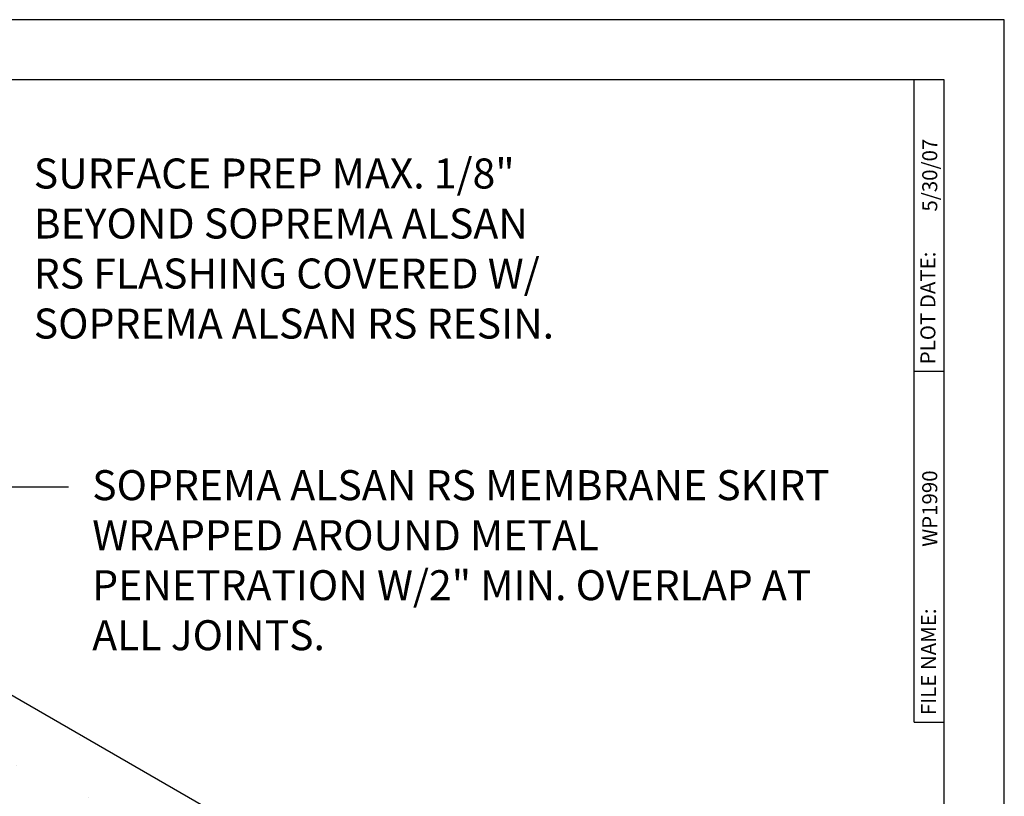
# Model space of a CAD drawing. Extents: x 0 to 11, y 0 to 8.5.
import ezdxf

# ---------------------------------------------------------------- set-up
doc = ezdxf.new("R2010")
doc.units = 0
doc.header["$LTSCALE"] = 0.5
doc.header["$MEASUREMENT"] = 0
for name, color, linetype in [('BORDER', 245, 'CONTINUOUS'), ('BORDERTXT', 42, 'CONTINUOUS'), ('DIM', 1, 'CONTINUOUS'), ('HATCH', 200, 'CONTINUOUS'), ('OBJECT2', 131, 'CONTINUOUS'), ('TEXT', 30, 'CONTINUOUS')]:
    doc.layers.add(name, color=color, linetype=linetype)
doc.styles.add('ROMANS', font='romans.shx', dxfattribs={"height": 0.125})

# ---------------------------------------------------------------- blocks, each defined once
blk = doc.blocks.new('BORDER')
at = {"layer": 'BORDER', "color": 247}
for p, q in [((0.25, 8.249999999999998), (-10.75, 8.249999999999998)), ((0.25, -0.2500000000000004), (0.25, 8.249999999999998))]:
    blk.add_line(p, q, dxfattribs=at)
at = {"layer": 'BORDER'}
for p, q in [((0, 7.999999999999998), (-10.5, 7.999999999999998)), ((-0.125, 5.323909621075181), (-0.125, 7.999999999999998)), ((0, -4.440892098500626e-16), (0, 7.999999999999998)), ((0, 5.323909621075181), (0, 7.999999999999998)), ((0, 6.78462987695236), (-0.125, 6.78462987695236)), ((-0.125, 5.323909621075181), (0, 5.323909621075181))]:
    blk.add_line(p, q, dxfattribs=at)
at = {"layer": 'BORDER', "style": 'ROMANS'}
for s, p in [('PLOT DATE:', (-0.03702595359306216, 6.814621918496625)), ('FILE NAME:', (-0.03455828974464481, 5.353197623030455))]:
    blk.add_text(s, height=0.0625, rotation=90, dxfattribs=at).set_placement(p)
at = {"layer": 'BORDERTXT', "style": 'ROMANS'}
for tag, p in [('DATE', (-0.0293653020864113, 7.450735320914626)), ('NAME', (-0.0293653020864113, 6.054378303558318))]:
    blk.add_attdef(tag, p, '', height=0.0625, rotation=90, dxfattribs=at)

msp = doc.modelspace()

# ---------------------------------------------------------------- hatches: boundary and pattern name
at = {"layer": 'HATCH'}
h = msp.add_hatch(dxfattribs=at)
h.set_pattern_fill('AR-SAND', color=256, scale=0.25, angle=40, style=0)
h.set_pattern_definition([(77.5, (0, 0), (-0.3216985391761115, 0.3588853227591731), [0, -0.38, 0, -0.425, 0, -0.40625]), (47.5, (0, 0), (-0.1145782282058853, 0.8248699622493232), [0, -0.205, 0, -0.3425, 0, -0.13125]), (7.499999999999998, (-0.2355586662590857, -0.1976571899786108), (0.5954833746957019, 0.5015167225138343), [0, -0.125, 0, -0.45, 0, -0.5875]), (357.5000000000001, (-0.2355586662590857, -0.1976571899786108), (0.4346669005700894, 0.651159855986832), [0, -0.0625, 0, -0.295, 0, -0.3375])])
edge = h.paths.add_edge_path()
edge.add_ellipse((1.844895104547391, 3.338294157255218), major_axis=(-0.4544321782415786, 0), ratio=0.5773502691896258, start_angle=313.9340286541986, end_angle=397.8154895965652, ccw=False)
edge.add_line((1.485903747846976, 3.17742722254432), (3.597906968390378, 1.95806159463423))
edge.add_ellipse((3.892704986524576, 2.157730264456292), major_axis=(-0.4544321782415786, 0), ratio=0.5773502691896258, start_angle=49.55503813607289, end_angle=127.5194622322812)
edge.add_line((4.16946821601762, 1.949635158457483), (4.87954566246659, 2.359598563310279))
edge.add_line((4.87954566246659, 2.359598563310279), (4.447230626295106, 2.609195765818609))
edge.add_line((4.447230626295106, 2.609195765818609), (4.410679508857695, 2.63029856331028))
edge.add_line((4.410679508857695, 2.63029856331028), (4.32401750656688, 2.580264232959166))
edge.add_line((4.32401750656688, 2.580264232959166), (3.891004804674662, 2.830264232959167))
edge.add_line((3.891004804674662, 2.830264232959167), (3.457992102782442, 2.580264232959165))
edge.add_line((3.457992102782442, 2.580264232959165), (2.575440578894916, 3.089805592849345))
edge.add_line((2.575440578894916, 3.089805592849345), (3.008453280787135, 3.339805592849345))
edge.add_line((3.008453280787135, 3.339805592849345), (2.575440578894917, 3.589805592849345))
edge.add_line((2.575440578894917, 3.589805592849345), (3.008453280787136, 3.839805592849345))
edge.add_line((3.008453280787136, 3.839805592849345), (3.008453280787135, 4.381205592803155))
edge.add_line((3.008453280787135, 4.381205592803155), (1.531569764604974, 3.528526497219788))
h.paths.add_polyline_path([(4.491679675506433, 3.177064031329333), (4.058666973614214, 2.927064031329333), (4.491679675506433, 2.677064031329333), (4.410679508857695, 2.63029856331028), (4.447230626295106, 2.609195765818609), (4.87954566246659, 2.359598563310279), (7.407720765714176, 3.819241139728784), (6.056303088217756, 4.599482499618963), (4.058666973614214, 3.446146751109688), (4.058666973614213, 3.427064031329333)])
h.paths.add_polyline_path([(3.457992102782443, 2.580264232959166), (3.891004804674662, 2.830264232959167), (3.008453280787135, 3.339805592849345), (2.575440578894916, 3.089805592849344)], flags=17)
h.paths.add_polyline_path([(2.575440578894917, 3.589805592849345), (3.008453280787135, 3.339805592849345), (3.008453280787135, 3.839805592849344)], flags=17)
h.paths.add_polyline_path([(4.058666973614215, 3.427064031329333), (4.058666973614214, 2.927064031329333), (4.491679675506433, 3.177064031329333)], flags=17)
h.paths.add_polyline_path([(4.32401750656688, 2.580264232959166), (4.491679675506433, 2.677064031329333), (4.058666973614214, 2.927064031329333), (3.891004804674661, 2.830264232959166)], flags=17)
h.paths.add_polyline_path([(4.058666973614214, 3.946146751109687), (4.058666973614214, 3.446146751109688), (5.534457197921841, 4.298194634381117), (5.534457197921843, 4.798194634381116)])
h.paths.add_polyline_path([(5.534457197921841, 4.298194634381116), (6.056303088217757, 4.599482499618963), (5.623290386325539, 4.849482499618963), (5.534457197921841, 4.798194634381115)])
edge = h.paths.add_edge_path()
edge.add_arc((6.066171953310086, 5.800170129885842), 0.3000000000000009, 59.99999999817582, 87.10264750992206)
edge.add_line((6.081335990740058, 6.099786638057243), (6.081335990740057, 5.307935252628812))
edge.add_line((6.081335990740057, 5.307935252628812), (6.346339764298094, 5.460935252628812))
edge.add_line((6.346339764298094, 5.460935252628812), (6.514348692632275, 5.363935252628809))
edge.add_line((6.514348692632275, 5.363935252628809), (6.113710107277121, 5.132626457526259))
edge.add_line((6.113710107277121, 5.132626457526259), (6.327155599392235, 5.019946760508201))
edge.add_line((6.327155599392235, 5.019946760508201), (6.930546277011238, 4.956058496317659))
edge.add_line((6.930546277011238, 4.956058496317659), (7.164873937994779, 4.887241833889416))
edge.add_line((7.164873937994779, 4.887241833889416), (7.494808227888888, 4.842858099494194))
edge.add_line((7.494808227888888, 4.842858099494194), (7.812052730050762, 4.671663682327081))
edge.add_line((7.812052730050762, 4.671663682327081), (8.091227869015814, 4.481447681043947))
edge.add_line((8.091227869015814, 4.481447681043947), (8.431864029972758, 4.410530529037219))
edge.add_line((8.431864029972758, 4.410530529037219), (8.462848129144234, 4.428419207034469))
edge.add_ellipse((8.111795950117322, 4.595023500918552), major_axis=(-0.4544321782415786, 0), ratio=0.5773502691896258, start_angle=140.5795799906703, end_angle=221.9456300038123)
edge.add_line((8.449793266660597, 4.770395884391768), (6.216171953318358, 6.059977751016398))
h.paths.add_polyline_path([(6.514348692632275, 5.363935252628809), (6.346339764298094, 5.460935252628812), (6.081335990740058, 5.307935252628813), (6.081335990740059, 5.149717029955196), (6.113710107277121, 5.13262645752626)], flags=17)
h.paths.add_polyline_path([(4.645149663782474, 2.645359234785178), (5.040982997115807, 2.645359234785178), (5.040982997115807, 2.832859234785178), (4.645149663782474, 2.832859234785178)], flags=24)
h.paths.add_polyline_path([(4.678430018968948, 2.777154942502692), (5.743906209445138, 2.777154942502692), (5.743906209445138, 3.062869228216977), (4.678430018968948, 3.062869228216977)], flags=24)

# ---------------------------------------------------------------- linework, layer by layer
at = {"layer": 'DIM'}
msp.add_line((6.862301086001678, 6.553906063810411), (7.101742388524098, 6.553906063810407), dxfattribs=at)
at = {"layer": 'OBJECT2'}
msp.add_lwpolyline([(8.449793266305846, 4.770395884596581), (6.216171953318358, 6.059977751016398, 0.118811982227338), (6.081335990740058, 6.099786638057243)], format="xyb", dxfattribs=at)

# ---------------------------------------------------------------- block references
at = {"layer": 'BORDERTXT'}
msp.add_blockref('BORDER', (10.75, 0.2500000000000004), dxfattribs=at).add_auto_attribs({'NAME': 'WP1990', 'DATE': '5/30/07'})

# ---------------------------------------------------------------- texts
at = {"layer": 'TEXT', "char_height": 0.125, "attachment_point": 1, "style": 'ROMANS'}
for s, insert, width in [('SURFACE PREP MAX. 1/8" BEYOND SOPREMA ALSAN RS FLASHING COVERED W/ SOPREMA ALSAN RS RESIN.', (6.956892056485827, 7.921861497722356), 2.293604425944313), ('SOPREMA ALSAN RS MEMBRANE SKIRT WRAPPED AROUND METAL PENETRATION W/2" MIN. OVERLAP AT ALL JOINTS.', (7.200412593428524, 6.623598963047985), 3.173298977153657)]:
    msp.add_mtext(s, dxfattribs=dict(at, insert=insert, width=width))

doc.saveas('drawing.dxf')
